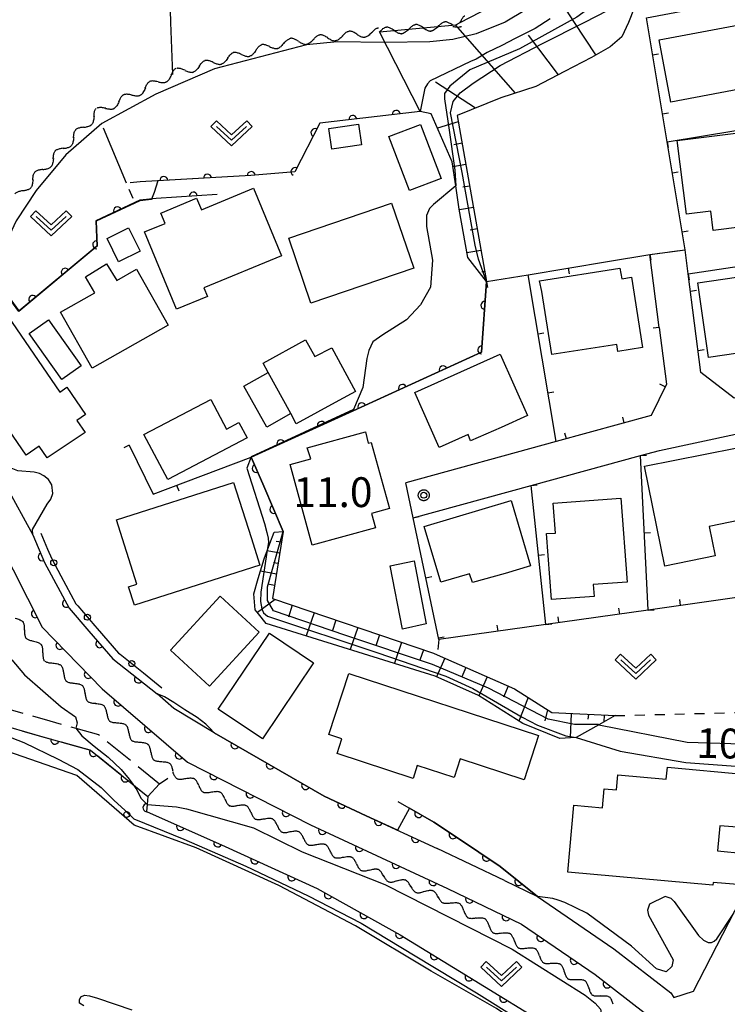
# Model space of a CAD drawing. Extents: x -28000 to -25999, y 88500 to 90000.
# Drawn here: x -26692 to -26603, y 88749 to 88873 of the extents above; entities that cross this region are included whole.
import ezdxf

# ---------------------------------------------------------------- set-up
doc = ezdxf.new("R2010")
doc.units = 0
for name, pattern in [('E', [5, 3.75, -1.25]), ('I', [2.5, 1.25, -1.25]), ('J', [10, 7.5, -2.5])]:
    doc.linetypes.add(name, pattern=pattern)
for name, color, linetype in [('2101000', 3, 'Continuous'), ('2101001', 8, 'Continuous'), ('2106000', 3, 'E'), ('2106001', 9, 'Continuous'), ('3001000', 3, 'Continuous'), ('3001320', 3, 'Continuous'), ('5101000', 3, 'Continuous'), ('5102000', 3, 'Continuous'), ('6101110', 2, 'Continuous'), ('6101120', 120, 'Continuous'), ('6101990', 2, 'Continuous'), ('6110000', 4, 'Continuous'), ('6110110', 4, 'Continuous'), ('6110120', 2, 'Continuous'), ('6110990', 2, 'Continuous'), ('6130000', 4, 'Continuous'), ('6130001', 7, 'Continuous'), ('6130990', 4, 'Continuous'), ('6140000', 4, 'Continuous'), ('6301000', 2, 'I'), ('6302000', 2, 'J'), ('6313000', 2, 'Continuous'), ('7101000', 4, 'Continuous'), ('7101001', 8, 'Continuous'), ('7102000', 2, 'Continuous'), ('7102001', 8, 'Continuous'), ('7312000', 4, 'Continuous'), ('CLIP_BOX', 4, 'Continuous')]:
    doc.layers.add(name, color=color, linetype=linetype)
doc.styles.add('ROMANS', font='romans')

# ---------------------------------------------------------------- blocks, each defined once
blk = doc.blocks.new('611099')
at = {"layer": '6110990'}
blk.add_circle((0, 0), 0.15, dxfattribs=at)
blk = doc.blocks.new('631300')
at = {"layer": '6313000'}
blk.add_lwpolyline([(0.75, 0.35), (0, -0.35), (-0.75, 0.35)], dxfattribs=at)
at = {"layer": 'CLIP_BOX'}
blk.add_lwpolyline([(1.033, 0.34), (0.76, 0.633), (0, -0.076), (-0.76, 0.633), (-1.033, 0.34), (0, -0.624)], close=True, dxfattribs=at)
blk = doc.blocks.new('731200')
at = {"layer": '7312000'}
blk.add_circle((0, 0), 0.15, dxfattribs=at)
at = {"layer": 'CLIP_BOX'}
blk.add_lwpolyline([(-0.209, -0.178), (-0.219, -0.166), (-0.237, -0.14), (-0.251, -0.113), (-0.258, -0.094), (-0.265, -0.075), (-0.269, -0.057), (-0.273, -0.031), (-0.275, -0.008), (-0.274, 0.024), (-0.27, 0.054), (-0.266, 0.071), (-0.261, 0.088), (-0.255, 0.104), (-0.246, 0.124), (-0.239, 0.136), (-0.228, 0.154), (-0.219, 0.166), (-0.202, 0.187), (-0.189, 0.199), (-0.169, 0.217), (-0.151, 0.23), (-0.135, 0.239), (-0.113, 0.251), (-0.101, 0.256), (-0.082, 0.262), (-0.056, 0.269), (-0.04, 0.272), (-0.016, 0.275), (0.004, 0.275), (0.022, 0.274), (0.042, 0.272), (0.065, 0.267), (0.079, 0.264), (0.108, 0.253), (0.121, 0.247), (0.143, 0.235), (0.16, 0.224), (0.18, 0.208), (0.194, 0.194), (0.206, 0.182), (0.222, 0.162), (0.233, 0.146), (0.249, 0.116), (0.257, 0.097), (0.264, 0.075), (0.269, 0.057), (0.273, 0.032), (0.275, 0.014), (0.275, -0.008), (0.274, -0.023), (0.271, -0.048), (0.267, -0.067), (0.261, -0.088), (0.249, -0.117), (0.23, -0.151), (0.219, -0.166), (0.204, -0.184), (0.189, -0.199), (0.172, -0.215), (0.154, -0.228), (0.136, -0.239), (0.124, -0.246), (0.107, -0.253), (0.09, -0.26), (0.071, -0.266), (0.044, -0.271), (0.028, -0.274), (0.009, -0.275), (-0.009, -0.275), (-0.024, -0.274), (-0.041, -0.272), (-0.063, -0.268), (-0.086, -0.261), (-0.101, -0.256), (-0.115, -0.25), (-0.133, -0.241), (-0.148, -0.231), (-0.17, -0.216), (-0.182, -0.206), (-0.197, -0.192)], close=True, dxfattribs=at)
blk = doc.blocks.new('Y1')
blk.add_lwpolyline([(-0.46, 0), (-0.34, 0.09), (-0.25, 0.16), (-0.16, 0.23), (-0.07, 0.3), (0.01, 0.35), (0.1, 0.4), (0.19, 0.44), (0.27, 0.47), (0.35, 0.49), (0.41, 0.5), (0.46, 0.5)])
blk = doc.blocks.new('Y2')
blk.add_lwpolyline([(0.47, 0), (0.35, 0.09), (0.25, 0.17), (0.16, 0.24), (0.07, 0.3), (-0.01, 0.35), (-0.1, 0.4), (-0.2, 0.44), (-0.28, 0.47), (-0.36, 0.49), (-0.42, 0.5), (-0.47, 0.5)])
blk = doc.blocks.new('Y3')
blk.add_lwpolyline([(-0.47, 0), (-0.37, -0.08), (-0.28, -0.15), (-0.19, -0.22), (-0.09, -0.28), (-0.02, -0.33), (0.07, -0.38), (0.16, -0.42), (0.24, -0.45), (0.33, -0.48), (0.4, -0.49), (0.47, -0.5)])
blk = doc.blocks.new('Y4')
blk.add_lwpolyline([(0.52, 0), (0.37, -0.11), (0.24, -0.2), (0.12, -0.28), (0, -0.35), (-0.06, -0.39), (-0.17, -0.43), (-0.27, -0.47), (-0.34, -0.48), (-0.43, -0.5), (-0.47, -0.5), (-0.52, -0.5)])
blk = doc.blocks.new('M07')
blk.add_arc((0, 0), 0.5, 180, 0)
blk = doc.blocks.new('M08')
blk.add_lwpolyline([(0, 0), (0, -0.75)])

msp = doc.modelspace()

# ---------------------------------------------------------------- linework, layer by layer
at = {"layer": '2101000', "flags": 128}
for points in [[(-26606.59, 88828.96), (-26608.18, 88841.35), (-26608.57, 88844.37)], [(-26611.84, 88834.6), (-26613.03, 88843.8)], [(-26611.84, 88834.6), (-26610.94, 88827.48), (-26612.85, 88823.53), (-26624.79, 88820.26)], [(-26707.85, 88833.03), (-26707.4, 88832.38), (-26694.9, 88807.79), (-26689.35, 88796.91), (-26681.81, 88789.18), (-26671.12, 88779.96), (-26655.67, 88772.06), (-26638.42, 88764.07), (-26629.16, 88759.58), (-26619.9, 88753.23), (-26613.33, 88748.16), (-26611.03, 88744.84), (-26607.33, 88737.88)], [(-26642.73, 88810.68), (-26627.93, 88814.73), (-26614.17, 88818.5), (-26611.78, 88819.15), (-26602.26, 88821.19), (-26600.57, 88821.41), (-26587.03, 88823.17), (-26584.18, 88823.54), (-26578.29, 88828.12), (-26569.77, 88829), (-26553.64, 88830.66), (-26553.79, 88825.87), (-26553.9, 88822.47), (-26554.54, 88819.27), (-26555.72, 88817.97)], [(-26602.41, 88825.71), (-26606.59, 88828.96)], [(-26624.79, 88820.26), (-26643.66, 88815.09)], [(-26693.94, 88814.74), (-26690.55, 88808.52)], [(-26690.55, 88808.52), (-26689.08, 88805.07), (-26685.98, 88799.3), (-26683.49, 88796.41), (-26680.47, 88792.95), (-26674.93, 88788.53)], [(-26672.81, 88786.7), (-26674.93, 88788.53)], [(-26667.74, 88783.63), (-26672.81, 88786.7)], [(-26667.74, 88783.63), (-26653.92, 88775.66), (-26648.64, 88773.21), (-26639.72, 88769.08)], [(-26631.27, 88765.05), (-26627.15, 88763.05), (-26617.54, 88756.46), (-26610.39, 88750.94), (-26609.99, 88750.37), (-26607.52, 88751.14), (-26606.1, 88753.91), (-26596.26, 88773.08), (-26593.07, 88779.3)], [(-26631.27, 88765.05), (-26639.72, 88769.08)]]:
    msp.add_lwpolyline(points, dxfattribs=at)
at = {"layer": '2101001', "flags": 128}
for points in [[(-26613.03, 88843.8), (-26608.57, 88844.37)], [(-26642.73, 88810.68), (-26643.66, 88815.09)]]:
    msp.add_lwpolyline(points, dxfattribs=at)
at = {"layer": '2106000', "flags": 128}
for points in [[(-26735.43, 88807.18), (-26727.47, 88801.95), (-26720.03, 88797.32), (-26711.82, 88793.3), (-26702.61, 88789.45), (-26695.3, 88787.1), (-26688.42, 88785.14), (-26685.15, 88784.22), (-26682.27, 88783.41), (-26674.61, 88777.23)], [(-26736.62, 88805.38), (-26728.63, 88800.13), (-26721.08, 88795.44), (-26712.71, 88791.34), (-26703.36, 88787.43), (-26695.93, 88785.04), (-26689, 88783.06), (-26683.28, 88781.45), (-26676.07, 88775.64)]]:
    msp.add_lwpolyline(points, dxfattribs=at)
at = {"layer": '2106001', "flags": 128}
msp.add_lwpolyline([(-26676.07, 88775.64), (-26674.61, 88777.23)], dxfattribs=at)
at = {"layer": '3001000', "flags": 128}
for points in [[(-26598.44, 88873.29), (-26597.46, 88868.09), (-26598.49, 88867.9), (-26597.99, 88865.28), (-26610.37, 88862.95), (-26611.84, 88870.76), (-26598.44, 88873.29)], [(-26649.64, 88860.17), (-26649.24, 88857.59), (-26652.95, 88857.02), (-26653.35, 88859.61), (-26649.64, 88860.17)], [(-26641.84, 88860.13), (-26639.25, 88853.35), (-26643.2, 88851.84), (-26645.79, 88858.62), (-26641.84, 88860.13)], [(-26597.58, 88848.73), (-26597.45, 88847.75), (-26605.06, 88846.79), (-26605.37, 88849.24), (-26608.39, 88848.86), (-26609.56, 88858.1), (-26599.54, 88859.36), (-26599.44, 88858.6), (-26598.11, 88858.77), (-26598, 88857.9), (-26593.93, 88858.41), (-26593.57, 88855.56), (-26594.44, 88855.45), (-26594.08, 88852.57), (-26594.83, 88852.48), (-26594.41, 88849.13), (-26597.58, 88848.73)], [(-26662.81, 88852.12), (-26659.3, 88843.62), (-26669.05, 88839.59), (-26668.6, 88838.5), (-26672.48, 88836.89), (-26676.5, 88846.62), (-26673.93, 88847.68), (-26674.47, 88848.99), (-26669.96, 88850.85), (-26669.36, 88849.41), (-26662.81, 88852.12)], [(-26658.39, 88845.82), (-26645.47, 88850.24), (-26642.67, 88842.07), (-26655.59, 88837.65), (-26658.39, 88845.82)], [(-26679.77, 88842.87), (-26681.21, 88845.79), (-26678.51, 88847.12), (-26677.07, 88844.2), (-26679.77, 88842.87)], [(-26677.5, 88841.93), (-26673.53, 88834.91), (-26683.08, 88829.5), (-26687.06, 88836.52), (-26682.74, 88838.97), (-26683.94, 88840.96), (-26681.29, 88842.6), (-26679.98, 88840.53), (-26677.5, 88841.93)], [(-26626.59, 88839.14), (-26626.88, 88840.45), (-26616.77, 88842.05), (-26616.54, 88840.73), (-26615.33, 88840.92), (-26613.94, 88832.09), (-26617.03, 88831.6), (-26617.16, 88832.48), (-26625.33, 88831.19), (-26626.59, 88839.14)], [(-26606.99, 88840.22), (-26591.82, 88842.42), (-26590.72, 88834.81), (-26593.01, 88834.48), (-26592.75, 88832.7), (-26605.64, 88830.84), (-26606.99, 88840.22)], [(-26691.37, 88818.55), (-26693.57, 88821.74), (-26694.8, 88820.94), (-26699.05, 88827.12), (-26699.65, 88829.3), (-26697.48, 88830.8), (-26700.9, 88835.79), (-26695.91, 88839.22), (-26687.15, 88826.48), (-26686.27, 88827.08), (-26683.92, 88823.67), (-26685.01, 88822.92), (-26683.95, 88821.42), (-26688.74, 88818.22), (-26689.75, 88819.66), (-26691.37, 88818.55)], [(-26688.56, 88835.58), (-26684.45, 88829.79), (-26686.9, 88828.05), (-26691.01, 88833.84), (-26688.56, 88835.58)], [(-26655.1, 88830.94), (-26652.96, 88832.06), (-26649.99, 88826.55), (-26652.09, 88825.44), (-26657.44, 88822.5), (-26658.13, 88823.77), (-26661.14, 88822.08), (-26664.02, 88827.22), (-26660.96, 88828.93), (-26661.61, 88830.12), (-26656.26, 88833.05), (-26655.1, 88830.94)], [(-26639.48, 88819.53), (-26642.54, 88826.41), (-26631.83, 88831.23), (-26628.4, 88823.53), (-26631.71, 88822.04), (-26635.53, 88820.35), (-26635.86, 88821.16), (-26639.48, 88819.53)], [(-26666.22, 88821.82), (-26664.65, 88822.64), (-26663.59, 88820.74), (-26673.56, 88815.5), (-26676.59, 88821.14), (-26668.19, 88825.55), (-26666.22, 88821.82)], [(-26655.61, 88818.08), (-26656.06, 88819.47), (-26648.73, 88821.5), (-26648.41, 88820.05), (-26648.02, 88820.15), (-26645.74, 88811.84), (-26647.99, 88811.22), (-26647.5, 88809.4), (-26655.43, 88807.23), (-26658.2, 88817.37), (-26655.61, 88818.08)], [(-26611.15, 88804.59), (-26613.68, 88817.15), (-26602.26, 88819.45), (-26600.49, 88810.62), (-26605.55, 88809.6), (-26604.8, 88805.87), (-26611.15, 88804.59)], [(-26662, 88804.72), (-26677.78, 88799.67), (-26678.53, 88802), (-26677.45, 88802.34), (-26680.04, 88810.42), (-26665.33, 88815.13), (-26663.11, 88808.2), (-26662, 88804.72)], [(-26625.36, 88800.39), (-26625.98, 88808.68), (-26624.87, 88808.74), (-26625.15, 88812.52), (-26616.66, 88813.15), (-26615.87, 88802.6), (-26620.13, 88802.28), (-26620.02, 88800.77), (-26625.36, 88800.39)], [(-26639.28, 88802.56), (-26641.35, 88809.58), (-26630.43, 88812.85), (-26628, 88804.65), (-26631.21, 88803.69), (-26635.31, 88802.55), (-26635.68, 88803.64), (-26639.28, 88802.56)], [(-26644.1, 88796.69), (-26645.64, 88804.64), (-26642.64, 88805.28), (-26641.1, 88797.33), (-26644.1, 88796.69)], [(-26673.26, 88794.02), (-26667.01, 88800.82), (-26662.1, 88796.31), (-26668.35, 88789.51), (-26673.26, 88794.02)], [(-26655.26, 88792.42), (-26661.7, 88782.87), (-26667.24, 88786.61), (-26660.8, 88796.15), (-26655.26, 88792.42)], [(-26650.83, 88791.1), (-26626.99, 88783.31), (-26628.81, 88777.72), (-26636.85, 88780.35), (-26637.61, 88778.02), (-26642.23, 88779.53), (-26642.76, 88777.9), (-26652.31, 88781.02), (-26651.7, 88782.88), (-26653.34, 88783.41), (-26650.83, 88791.1)], [(-26605.05, 88764.82), (-26605.08, 88764.46), (-26623.33, 88766.13), (-26622.56, 88774.54), (-26618.98, 88774.21), (-26618.76, 88776.59), (-26617.2, 88776.45), (-26617.03, 88778.36), (-26610.95, 88777.8), (-26610.81, 88779.31), (-26600.86, 88778.4), (-26601.48, 88771.71), (-26604.22, 88771.96), (-26604.51, 88768.78), (-26601.1, 88768.47), (-26601.47, 88764.5), (-26605.05, 88764.82)]]:
    msp.add_lwpolyline(points, close=True, dxfattribs=at)
at = {"layer": '3001320', "flags": 128}
msp.add_lwpolyline([(-26658.13, 88823.77), (-26660.96, 88828.93)], dxfattribs=at)
at = {"layer": '5101000', "flags": 128}
for points in [[(-26670.03, 88769.19), (-26677.8, 88772.04), (-26685, 88778.27), (-26696.75, 88782.34), (-26706.63, 88786.12), (-26715.59, 88789.98), (-26724.12, 88794.04), (-26732.29, 88798.78), (-26738.95, 88803.4), (-26736.62, 88805.38)], [(-26609.34, 88732.38), (-26622.42, 88742.33), (-26632.27, 88748.96), (-26640.47, 88753.65), (-26650.01, 88759.37), (-26659.64, 88764.43), (-26670.03, 88769.19)], [(-26684.11, 88749.29), (-26684.69, 88749.66), (-26684.68, 88750.08), (-26684.52, 88750.42), (-26684.06, 88750.63), (-26683.43, 88750.56), (-26682.43, 88750.28), (-26678.1, 88748.82)]]:
    msp.add_lwpolyline(points, dxfattribs=at)
at = {"layer": '6101110', "flags": 128}
for points in [[(-26601.39, 88909.7), (-26606.1, 88906.05), (-26607.02, 88905.34), (-26607.31, 88904.16), (-26610.95, 88889.17), (-26613.58, 88878.41), (-26615.69, 88872.94), (-26616.55, 88871.16), (-26617.99, 88869.9), (-26620.34, 88868.57), (-26623.72, 88866.79), (-26627.33, 88864.89), (-26631.72, 88863.48), (-26637.22, 88861.25), (-26636.8, 88858.88), (-26633.53, 88840.37)], [(-26659.07, 88808.97), (-26660.43, 88800.52), (-26640.21, 88793.65), (-26639.74, 88793.44), (-26630.01, 88789.15), (-26625.34, 88786.18), (-26617.39, 88785.8)]]:
    msp.add_lwpolyline(points, dxfattribs=at)
at = {"layer": '6101120', "flags": 128}
for points in [[(-26633.53, 88840.37), (-26635.89, 88843.39), (-26636.96, 88849.5), (-26637.4, 88852.41), (-26637.87, 88855.45), (-26640.49, 88861.49), (-26641.88, 88861.76), (-26646.98, 88871.79), (-26637.37, 88872.66), (-26636.84, 88872.94), (-26628.09, 88877.52), (-26621.23, 88884.73), (-26617.7, 88889.8), (-26615.47, 88900.14), (-26611.49, 88915.34), (-26595.98, 88915.05)], [(-26617.39, 88785.8), (-26619.42, 88784.66), (-26622.29, 88783.05), (-26622.33, 88783.03), (-26624.34, 88782.92), (-26628.96, 88784.8), (-26634.56, 88788.32), (-26640, 88790.78), (-26661.23, 88797.4), (-26662.2, 88798.61), (-26662.6, 88799.12), (-26662.75, 88801.13), (-26662.21, 88803.06), (-26661.49, 88805.53), (-26660.75, 88807.45), (-26660.23, 88808.88), (-26659.07, 88808.97)]]:
    msp.add_lwpolyline(points, dxfattribs=at)
at = {"layer": '6101990', "flags": 128}
for points in [[(-26622.47, 88872.94), (-26626.48, 88879.21)], [(-26629.89, 88864.07), (-26637.42, 88872.66)], [(-26619.79, 88868.88), (-26622.47, 88872.94)], [(-26624.5, 88866.38), (-26628.26, 88871.37)], [(-26634.92, 88862.18), (-26639.93, 88865.45)], [(-26637.08, 88860.46), (-26639.71, 88859.68)], [(-26636.6, 88857.77), (-26637.66, 88857.58)], [(-26636.13, 88855.08), (-26637.77, 88854.79)], [(-26635.65, 88852.38), (-26636.5, 88852.23)], [(-26635.18, 88849.69), (-26636.93, 88849.38)], [(-26634.7, 88846.99), (-26635.58, 88846.84)], [(-26634.23, 88844.3), (-26636, 88843.99)], [(-26633.75, 88841.6), (-26634.14, 88841.62)], [(-26659.29, 88807.59), (-26659.96, 88807.7)], [(-26659.52, 88806.21), (-26661.11, 88806.52)], [(-26659.72, 88804.91), (-26660.31, 88805.02)], [(-26659.93, 88803.59), (-26661.94, 88803.98)], [(-26660.16, 88802.18), (-26661.01, 88802.33)], [(-26660.11, 88800.41), (-26662.31, 88798.76)], [(-26657.95, 88799.68), (-26658.41, 88798.17)], [(-26655.2, 88798.74), (-26656.19, 88795.83)], [(-26652.46, 88797.81), (-26652.94, 88796.39)], [(-26649.71, 88796.88), (-26650.65, 88794.1)], [(-26646.97, 88795.94), (-26647.43, 88794.59)], [(-26644.22, 88795.01), (-26645.11, 88792.38)], [(-26641.47, 88794.07), (-26641.91, 88792.79)], [(-26638.78, 88793.01), (-26639.8, 88790.69)], [(-26636.12, 88791.84), (-26636.64, 88790.67)], [(-26633.47, 88790.68), (-26634.52, 88788.29)], [(-26630.81, 88789.51), (-26631.42, 88788.12)], [(-26628.3, 88788.07), (-26629.48, 88785.12)], [(-26625.86, 88786.51), (-26626.21, 88785.16)], [(-26622.88, 88786.06), (-26623.02, 88782.99)], [(-26620.74, 88785.96), (-26620.79, 88785.37)], [(-26618.76, 88785.86), (-26618.81, 88785.01)]]:
    msp.add_lwpolyline(points, dxfattribs=at)
at = {"layer": '6110000', "flags": 128}
for points in [[(-26641.88, 88861.76), (-26654.48, 88860.3), (-26657.62, 88854.19), (-26663.16, 88853.7), (-26677.07, 88852.91)], [(-26667.38, 88851.33), (-26675.05, 88850.81), (-26677.09, 88850.6), (-26682.61, 88848.01)], [(-26682.61, 88848.01), (-26682.51, 88844.85), (-26692.27, 88836.7), (-26695.75, 88841.42), (-26701.19, 88837.84), (-26704.8, 88835.46)], [(-26633.53, 88840.37), (-26634.16, 88831.48), (-26650.3, 88824.12), (-26663.09, 88818.28), (-26661.52, 88814.65), (-26659.07, 88808.97)], [(-26707.85, 88833.03), (-26707.4, 88832.38), (-26694.9, 88807.79), (-26689.35, 88796.91), (-26681.81, 88789.18), (-26671.12, 88779.96), (-26655.67, 88772.06), (-26638.42, 88764.07), (-26629.16, 88759.58), (-26619.9, 88753.23), (-26613.33, 88748.16), (-26611.03, 88744.84), (-26607.33, 88737.88)], [(-26690.55, 88808.52), (-26689.08, 88805.07), (-26685.98, 88799.3), (-26683.49, 88796.41), (-26680.47, 88792.95), (-26674.93, 88788.53)], [(-26667.74, 88783.63), (-26653.92, 88775.66), (-26648.64, 88773.21), (-26639.72, 88769.08)], [(-26644.66, 88774.98), (-26640.14, 88772.4), (-26637.17, 88770.44), (-26631.82, 88766.84), (-26627.15, 88763.05)]]:
    msp.add_lwpolyline(points, dxfattribs=at)
at = {"layer": '6110110', "flags": 128}
msp.add_lwpolyline([(-26736.62, 88805.38), (-26728.63, 88800.13), (-26721.08, 88795.44), (-26712.71, 88791.34), (-26703.36, 88787.43), (-26695.93, 88785.04), (-26689, 88783.06), (-26683.28, 88781.45), (-26676.07, 88775.64), (-26676.17, 88774.64), (-26676.25, 88773.75), (-26666.37, 88769.36), (-26654.8, 88764.05), (-26644.4, 88758.25), (-26635.64, 88752.87), (-26625.13, 88746.41), (-26618.11, 88741.22), (-26608.3, 88733.4)], dxfattribs=at)
at = {"layer": '6110120', "flags": 128}
msp.add_lwpolyline([(-26608.3, 88733.4), (-26609.34, 88732.38), (-26622.42, 88742.33), (-26632.27, 88748.96), (-26640.47, 88753.65), (-26650.01, 88759.37), (-26659.64, 88764.43), (-26670.03, 88769.19), (-26677.8, 88772.04), (-26685, 88778.27), (-26696.75, 88782.34), (-26706.63, 88786.12), (-26715.59, 88789.98), (-26724.12, 88794.04), (-26732.29, 88798.78), (-26738.95, 88803.4), (-26736.62, 88805.38)], dxfattribs=at)
at = {"layer": '6130000', "flags": 128}
for points in [[(-26689.55, 88808.72), (-26688.69, 88806.72)], [(-26687.03, 88803.37), (-26685.15, 88799.87), (-26684.9, 88799.59)], [(-26682.45, 88796.75), (-26679.77, 88793.67), (-26679.57, 88793.51)], [(-26676.64, 88791.17), (-26674.31, 88789.31)]]:
    msp.add_lwpolyline(points, dxfattribs=at)
at = {"layer": '6130001', "flags": 128}
for points in [[(-26688.69, 88806.72), (-26688.17, 88805.5), (-26687.03, 88803.37)], [(-26684.9, 88799.59), (-26682.73, 88797.07), (-26682.45, 88796.75)], [(-26679.57, 88793.51), (-26676.64, 88791.17)]]:
    msp.add_lwpolyline(points, dxfattribs=at)
at = {"layer": '6130990'}
for centre in [(-26687.91, 88805.02), (-26683.68, 88798.17), (-26678.1, 88792.34)]:
    msp.add_circle(centre, 0.375, dxfattribs=at)
at = {"layer": '6140000', "flags": 128}
for points in [[(-26588.05, 88827.58), (-26602.41, 88825.71), (-26606.59, 88828.96), (-26608.18, 88841.35), (-26608.57, 88844.37), (-26610.83, 88857.96), (-26613.43, 88873.53), (-26595.87, 88876.89)], [(-26610.83, 88857.96), (-26593.32, 88860.85)], [(-26633.53, 88840.37), (-26628.3, 88841.24), (-26618.34, 88842.91), (-26613.03, 88843.8)], [(-26608.18, 88841.35), (-26590.65, 88843.99)], [(-26611.84, 88834.6), (-26610.94, 88827.48), (-26612.85, 88823.53), (-26624.79, 88820.26), (-26628.3, 88841.24)], [(-26678.44, 88819.82), (-26675.43, 88813.66), (-26663.09, 88818.28)], [(-26613.21, 88799.07), (-26614.17, 88818.5)], [(-26626.09, 88797.26), (-26627.93, 88814.73)], [(-26601.51, 88800.72), (-26613.21, 88799.07), (-26626.09, 88797.26), (-26639.53, 88795.37), (-26642.73, 88810.68)]]:
    msp.add_lwpolyline(points, dxfattribs=at)
at = {"layer": '6301000', "flags": 128}
for points in [[(-26677.07, 88852.91), (-26678.76, 88852.76), (-26677.76, 88850.29)], [(-26613.03, 88843.8), (-26608.57, 88844.37)], [(-26639.53, 88795.37), (-26639.74, 88793.44)], [(-26617.39, 88785.8), (-26597.39, 88786.3), (-26597.85, 88789.23)], [(-26674.61, 88777.23), (-26672.69, 88778.56)]]:
    msp.add_lwpolyline(points, dxfattribs=at)
at = {"layer": '6302000', "flags": 128}
for points in [[(-26674.49, 88917.72), (-26673.25, 88872.94)], [(-26673.25, 88872.94), (-26673.01, 88866.41)], [(-26678.76, 88852.76), (-26682.43, 88861.58)]]:
    msp.add_lwpolyline(points, dxfattribs=at)
at = {"layer": '7101000', "flags": 128}
msp.add_lwpolyline([(-26619.45, 88784.67), (-26619.42, 88784.66), (-26608.32, 88782.44), (-26600.08, 88782.19), (-26598.7, 88782.44), (-26597.08, 88783.32), (-26594.83, 88786.19), (-26594.08, 88786.94), (-26592.35, 88787.67), (-26586.25, 88788.7), (-26582.51, 88789), (-26581.29, 88788.68)], dxfattribs=at)
at = {"layer": '7101001', "flags": 128}
msp.add_lwpolyline([(-26619.45, 88784.67), (-26622.47, 88784.68), (-26625.77, 88785.36), (-26633.29, 88789.24), (-26640.31, 88792.21), (-26651.2, 88795.86), (-26660.3, 88798.99), (-26661.06, 88800.27), (-26661.06, 88802), (-26659.07, 88808.97), (-26661.52, 88814.65), (-26663.09, 88818.28), (-26650.3, 88824.12), (-26634.16, 88831.48), (-26633.53, 88840.37), (-26634.53, 88843.21), (-26634.98, 88844.94), (-26636.58, 88854.11), (-26638.05, 88861.6), (-26637.73, 88863.01), (-26636.84, 88864.1), (-26635.23, 88865.31), (-26631.84, 88867.55), (-26626.52, 88870.3), (-26621.27, 88872.94), (-26618.23, 88874.49)], dxfattribs=at)
at = {"layer": '7102000', "flags": 128}
for points in [[(-26646.3, 88870.46), (-26646.41, 88870.46), (-26652.3, 88870.52), (-26656.17, 88870.13), (-26667.7, 88867.12), (-26675.09, 88863.94), (-26681.87, 88860.26), (-26686.4, 88856.3), (-26690.13, 88851.82), (-26692.65, 88848), (-26695.75, 88841.42)], [(-26674.83, 88853.04), (-26675.29, 88851.56), (-26675.62, 88850.75)], [(-26637.4, 88852.41), (-26640.19, 88850.07), (-26640.69, 88849.57), (-26641.07, 88848.69), (-26641.07, 88848.07), (-26641.07, 88847.32), (-26640.32, 88843.07), (-26640.57, 88839.69), (-26641.82, 88837.44), (-26643.57, 88835.57), (-26646.57, 88833.69), (-26647.82, 88832.82), (-26648.32, 88831.69), (-26648.57, 88830.69), (-26649.07, 88827.07), (-26650.24, 88824.28)], [(-26690.55, 88808.52), (-26690.56, 88809.22), (-26688.73, 88812.4), (-26688.27, 88813.02), (-26688.04, 88813.74), (-26688.17, 88814.8), (-26688.58, 88815.51), (-26689.15, 88815.95), (-26689.69, 88816.25), (-26690.38, 88816.43), (-26692.42, 88816.57), (-26693.46, 88817.01), (-26697.31, 88823.46), (-26702.8, 88833.11), (-26702.85, 88833.97), (-26702.3, 88835.33), (-26701.16, 88837.8)], [(-26663.11, 88818.34), (-26663.64, 88816.92), (-26661.45, 88809.96), (-26661.12, 88808.84), (-26660.95, 88808.13), (-26660.93, 88807.58), (-26661.08, 88806.59)], [(-26693.19, 88792.82), (-26691.57, 88790.94), (-26686.97, 88786.9), (-26685.17, 88785.63), (-26684.96, 88784.91), (-26685.15, 88784.22)], [(-26667.74, 88783.63), (-26668.28, 88784.23), (-26668.79, 88784.72), (-26669.91, 88785.56), (-26671.45, 88786.54), (-26672.81, 88787.44), (-26674, 88788.16), (-26674.93, 88788.53)], [(-26685.15, 88784.22), (-26684.38, 88783.27), (-26682.82, 88781.97), (-26681.06, 88780.56), (-26679.43, 88779.02), (-26678.42, 88777.79), (-26677.98, 88777.18)], [(-26622.29, 88783.05), (-26616.74, 88781.33), (-26608.51, 88779.91), (-26598.83, 88779.19), (-26597.7, 88778.94), (-26596.95, 88778.44), (-26596.33, 88777.82), (-26596.18, 88776.53), (-26596.2, 88775.32), (-26596.33, 88773.82), (-26596.26, 88773.08)], [(-26676.17, 88774.64), (-26672.49, 88774.32), (-26671.24, 88774.09), (-26662.82, 88771.69), (-26656.69, 88768.69), (-26646.32, 88764.57), (-26630.32, 88756.44), (-26621.15, 88750.63), (-26619.87, 88749.63), (-26619.2, 88748.89), (-26619.08, 88748.18), (-26619.44, 88747.19), (-26619.82, 88746.19), (-26619.69, 88745.32), (-26618.94, 88744.57), (-26611.94, 88738.69), (-26607.77, 88733.93)], [(-26643.23, 88774.17), (-26644.7, 88771.39)], [(-26620.94, 88760.94), (-26623.7, 88762.31), (-26624.52, 88762.61), (-26625.2, 88762.81), (-26627.15, 88763.05)], [(-26609.94, 88762.44), (-26610.32, 88762.82), (-26611.07, 88763.07), (-26613.07, 88762.07), (-26613.32, 88761.32), (-26613.19, 88760.69), (-26610.07, 88755.07), (-26610.27, 88754.24), (-26610.98, 88753.59), (-26612.19, 88753.94), (-26615.32, 88756.82), (-26620.94, 88760.94)], [(-26609.94, 88762.44), (-26606.91, 88758.13), (-26606.26, 88757.57), (-26605.69, 88757.25), (-26605.27, 88757.25), (-26604.95, 88757.42), (-26604.61, 88757.71), (-26602.48, 88760.96)]]:
    msp.add_lwpolyline(points, dxfattribs=at)
at = {"layer": '7102001', "flags": 128}
for points in [[(-26596.09, 88914.86), (-26610.21, 88914.47), (-26610.63, 88914.38), (-26610.89, 88913.91), (-26616.2, 88892.23), (-26616.88, 88890.01), (-26623.24, 88880.78), (-26625.93, 88876.98), (-26628.6, 88874.54), (-26631.21, 88873.01), (-26634.84, 88871.54), (-26637.77, 88870.8), (-26640.67, 88870.54), (-26646.3, 88870.46)], [(-26602.87, 88910.54), (-26604.99, 88908.95), (-26606.28, 88907.9), (-26607.14, 88906.61), (-26609.55, 88900.35), (-26614.67, 88883.62), (-26615.3, 88881.31), (-26616.32, 88879.11), (-26617.61, 88877.25), (-26619.92, 88875.27), (-26622.18, 88873.63), (-26629.4, 88869.65), (-26635.64, 88866.99), (-26638.16, 88864.94), (-26638.81, 88864.01), (-26638.81, 88863.35), (-26638.27, 88859.71), (-26637.52, 88854.38), (-26637.4, 88852.41)], [(-26625.52, 88873.42), (-26627.42, 88872.2), (-26629.95, 88870.95), (-26631.6, 88870.08), (-26633.45, 88869.17), (-26634.82, 88868.35), (-26635.54, 88868.05), (-26640.61, 88865.61), (-26640.93, 88865.24), (-26641.28, 88864.69), (-26641.88, 88861.76), (-26654.48, 88860.3), (-26657.62, 88854.19), (-26663.16, 88853.7), (-26674.83, 88853.04)], [(-26675.62, 88850.75), (-26675.64, 88850.7), (-26677.08, 88850.55), (-26682.56, 88847.98), (-26682.46, 88844.83), (-26692.28, 88836.63), (-26695.76, 88841.35), (-26701.16, 88837.8)], [(-26650.24, 88824.28), (-26663.11, 88818.34)], [(-26690.55, 88808.52), (-26689.08, 88805.07), (-26685.98, 88799.3), (-26683.49, 88796.41), (-26680.47, 88792.95), (-26674.93, 88788.53)], [(-26661.08, 88806.59), (-26661.87, 88801.34), (-26661.93, 88800.15), (-26661.78, 88799.21), (-26661.57, 88798.74), (-26661.05, 88798.3), (-26647.21, 88793.69), (-26638.64, 88790.74), (-26635.24, 88789.22), (-26629.07, 88785.61), (-26627.11, 88784.58), (-26623.56, 88783.24), (-26622.29, 88783.05)], [(-26696.46, 88784.28), (-26691.67, 88782.4), (-26687.34, 88780.33), (-26684.87, 88779.04), (-26681.96, 88776.74), (-26680.37, 88775.17), (-26678.95, 88773.86), (-26677.84, 88772.8), (-26671.55, 88770.25), (-26663.79, 88766.85), (-26655.96, 88763.15), (-26649.29, 88759.72), (-26642.52, 88755.61), (-26634.79, 88750.93), (-26624.83, 88744.68), (-26621.82, 88742.41), (-26621.68, 88742.21), (-26621.62, 88742.06), (-26621.59, 88741.9), (-26621.6, 88741.71)], [(-26644.7, 88771.39), (-26648.64, 88773.21), (-26653.92, 88775.66), (-26667.74, 88783.63)], [(-26677.98, 88777.18), (-26677.45, 88776.45), (-26676.95, 88775.41), (-26676.17, 88774.64)], [(-26627.15, 88763.05), (-26631.82, 88766.84), (-26637.17, 88770.44), (-26640.14, 88772.4), (-26643.23, 88774.17)]]:
    msp.add_lwpolyline(points, dxfattribs=at)

# ---------------------------------------------------------------- block references
at = {"layer": '5102000'}
for name, p, rotation in [('Y1', (-26636.43, 88873.15), 27.62884511795936), ('Y1', (-26642.85, 88872.16), 5.1729255199818), ('Y2', (-26641.93, 88872.25), 5.1729255199818), ('Y1', (-26639.17, 88872.5), 5.1729255199818), ('Y2', (-26638.25, 88872.58), 5.1729255199818), ('Y3', (-26637.34, 88872.68), 27.84757825974175), ('Y1', (-26654.86, 88870.86), 6.86517332521875), ('Y2', (-26653.95, 88870.97), 6.86517332521875), ('Y4', (-26652.11, 88871.2), 6.86517332521875), ('Y1', (-26651.2, 88871.31), 6.86517332521875), ('Y2', (-26650.28, 88871.42), 6.86517332521875), ('Y3', (-26649.37, 88871.53), 6.86517332521875), ('Y4', (-26648.45, 88871.64), 6.86517332521875), ('Y1', (-26647.53, 88871.74), 5.469094969908567), ('Y1', (-26646.52, 88871.83), 5.1729255199818), ('Y2', (-26645.6, 88871.91), 5.1729255199818), ('Y3', (-26644.68, 88872), 5.1729255199818), ('Y4', (-26643.77, 88872.08), 5.1729255199818), ('Y3', (-26641.01, 88872.33), 5.1729255199818), ('Y4', (-26640.09, 88872.41), 5.1729255199818), ('Y1', (-26662.1, 88869.55), 15.65348186775766), ('Y2', (-26661.21, 88869.8), 15.65348186775766), ('Y3', (-26660.33, 88870.05), 15.65348186775766), ('Y4', (-26659.44, 88870.3), 15.65348186775766), ('Y1', (-26658.52, 88870.42), 6.965418490156236), ('Y2', (-26657.61, 88870.53), 6.965418490156236), ('Y3', (-26656.69, 88870.64), 6.965418490156236), ('Y4', (-26655.78, 88870.75), 6.965418490156236), ('Y3', (-26653.03, 88871.08), 6.86517332521875), ('Y1', (-26665.65, 88868.56), 15.65348186775766), ('Y2', (-26664.77, 88868.81), 15.65348186775766), ('Y3', (-26663.88, 88869.06), 15.65348186775766), ('Y4', (-26662.99, 88869.3), 15.65348186775766), ('Y1', (-26669.21, 88867.56), 15.65348186775766), ('Y2', (-26668.32, 88867.81), 15.65348186775766), ('Y3', (-26667.43, 88868.06), 15.65348186775766), ('Y4', (-26666.54, 88868.31), 15.65348186775766), ('Y4', (-26673.57, 88866.13), 26.88417604055451), ('Y1', (-26672.75, 88866.54), 27.18111108582663), ('Y2', (-26671.87, 88866.82), 15.65348186775766), ('Y3', (-26670.98, 88867.06), 15.65348186775766), ('Y4', (-26670.09, 88867.31), 15.65348186775766), ('Y1', (-26676.04, 88864.87), 26.88417604055451), ('Y2', (-26675.22, 88865.29), 26.88417604055451), ('Y3', (-26674.39, 88865.71), 26.88417604055451), ('Y1', (-26679.33, 88863.21), 26.88417604055451), ('Y2', (-26678.51, 88863.62), 26.88417604055451), ('Y3', (-26677.68, 88864.04), 26.88417604055451), ('Y4', (-26676.86, 88864.46), 26.88417604055451), ('Y2', (-26681.8, 88861.95), 26.88417604055451), ('Y3', (-26680.98, 88862.37), 26.88417604055451), ('Y4', (-26680.15, 88862.79), 26.88417604055451), ('Y1', (-26682.55, 88861.45), 46.06825781010639), ('Y2', (-26684.47, 88859.45), 46.06825781010639), ('Y3', (-26683.83, 88860.12), 46.06825781010639), ('Y4', (-26683.19, 88860.78), 46.06825781010639), ('Y1', (-26685.11, 88858.79), 46.06825781010639), ('Y3', (-26686.39, 88857.46), 46.06825781010639), ('Y4', (-26685.75, 88858.13), 46.06825781010639), ('Y1', (-26687.67, 88856.13), 46.06825781010639), ('Y2', (-26687.03, 88856.8), 46.06825781010639), ('Y3', (-26688.95, 88854.81), 46.06825781010639), ('Y4', (-26688.31, 88855.47), 46.06825781010639), ('Y1', (-26690.23, 88853.48), 46.06825781010639), ('Y2', (-26689.59, 88854.14), 46.06825781010639), ('Y4', (-26690.87, 88852.81), 46.06825781010639), ('Y2', (-26692.1, 88851.44), 50.45755348501408), ('Y3', (-26691.51, 88852.15), 46.06825781010639), ('Y4', (-26692.45, 88797.64), 128.7816491751815), ('Y3', (-26691.87, 88796.92), 128.7816491751815), ('Y2', (-26691.29, 88796.2), 128.7816491751815), ('Y1', (-26690.71, 88795.48), 128.7816491751815), ('Y4', (-26690.14, 88794.76), 128.7816491751815), ('Y3', (-26689.56, 88794.04), 128.7816491751815), ('Y2', (-26688.98, 88793.32), 128.7816491751815), ('Y1', (-26688.32, 88792.68), 136.6365770416367), ('Y4', (-26687.65, 88792.05), 136.6365770416367), ('Y3', (-26686.98, 88791.42), 136.6365770416367), ('Y2', (-26686.31, 88790.78), 136.6365770416367), ('Y1', (-26685.64, 88790.15), 136.6365770416367), ('Y4', (-26684.97, 88789.52), 136.6365770416367), ('Y3', (-26684.3, 88788.88), 136.6365770416367), ('Y2', (-26683.63, 88788.25), 136.6365770416367), ('Y1', (-26682.96, 88787.62), 136.6365770416367), ('Y4', (-26682.28, 88786.99), 138.6813499417981), ('Y3', (-26681.59, 88786.38), 138.6813499417981), ('Y2', (-26680.89, 88785.77), 138.6813499417981), ('Y1', (-26680.2, 88785.16), 138.6813499417981), ('Y4', (-26679.51, 88784.55), 138.6813499417981), ('Y3', (-26678.82, 88783.95), 138.6813499417981), ('Y2', (-26678.12, 88783.34), 138.6813499417981), ('Y1', (-26677.43, 88782.73), 138.6813499417981), ('Y4', (-26676.74, 88782.12), 138.6813499417981), ('Y3', (-26676.05, 88781.51), 138.6813499417981), ('Y2', (-26675.35, 88780.9), 138.6813499417981), ('Y1', (-26674.66, 88780.29), 138.6813499417981), ('Y4', (-26673.97, 88779.68), 138.6813499417981), ('Y3', (-26673.27, 88779.07), 138.6813499417981), ('Y2', (-26672.56, 88778.49), 152.7120120545198), ('Y1', (-26671.74, 88778.07), 152.7120120545198), ('Y4', (-26670.92, 88777.65), 152.7120120545198), ('Y3', (-26670.1, 88777.23), 152.7120120545198), ('Y2', (-26669.28, 88776.8), 152.7120120545198), ('Y1', (-26668.46, 88776.38), 152.7120120545198), ('Y4', (-26667.64, 88775.96), 152.7120120545198), ('Y3', (-26666.82, 88775.53), 152.7120120545198), ('Y2', (-26666, 88775.11), 152.7120120545198), ('Y1', (-26665.19, 88774.69), 152.7120120545198), ('Y4', (-26664.37, 88774.27), 152.7120120545198), ('Y3', (-26663.55, 88773.84), 152.7120120545198), ('Y2', (-26662.73, 88773.42), 152.7120120545198), ('Y1', (-26661.91, 88773), 152.7120120545198), ('Y4', (-26661.08, 88772.58), 154.1970001054474), ('Y3', (-26660.25, 88772.18), 154.1970001054474), ('Y2', (-26659.42, 88771.78), 154.1970001054474), ('Y1', (-26658.59, 88771.38), 154.1970001054474), ('Y4', (-26657.76, 88770.98), 154.1970001054474), ('Y3', (-26656.93, 88770.57), 154.1970001054474), ('Y2', (-26656.1, 88770.17), 154.1970001054474), ('Y1', (-26655.27, 88769.77), 154.1970001054474), ('Y4', (-26654.44, 88769.37), 154.1970001054474), ('Y3', (-26653.61, 88768.97), 154.1970001054474), ('Y2', (-26652.78, 88768.57), 154.1970001054474), ('Y1', (-26651.95, 88768.17), 154.1970001054474), ('Y4', (-26651.12, 88767.76), 154.1970001054474), ('Y3', (-26650.29, 88767.36), 154.1970001054474), ('Y2', (-26649.46, 88766.96), 154.1970001054474), ('Y1', (-26648.63, 88766.56), 154.1970001054474), ('Y4', (-26647.79, 88766.18), 158.7259668154832), ('Y3', (-26646.93, 88765.84), 158.7259668154832), ('Y2', (-26646.07, 88765.51), 158.7259668154832), ('Y1', (-26645.21, 88765.17), 158.7259668154832), ('Y4', (-26644.35, 88764.84), 158.7259668154832), ('Y3', (-26643.49, 88764.5), 158.7259668154832), ('Y2', (-26642.63, 88764.17), 158.7259668154832), ('Y1', (-26641.77, 88763.83), 158.7259668154832), ('Y4', (-26640.91, 88763.5), 158.7259668154832), ('Y3', (-26640.05, 88763.16), 158.7259668154832), ('Y2', (-26639.2, 88762.83), 158.7259668154832), ('Y1', (-26638.36, 88762.45), 149.1441449966936), ('Y4', (-26637.57, 88761.98), 149.1441449966936), ('Y3', (-26636.78, 88761.5), 149.1441449966936), ('Y2', (-26635.98, 88761.03), 149.1441449966936), ('Y1', (-26635.19, 88760.56), 149.1441449966936), ('Y4', (-26634.4, 88760.08), 149.1441449966936), ('Y3', (-26633.61, 88759.61), 149.1441449966936), ('Y2', (-26632.82, 88759.14), 149.1441449966936), ('Y1', (-26632.02, 88758.66), 149.1441449966936), ('Y4', (-26631.23, 88758.19), 149.1441449966936), ('Y3', (-26630.44, 88757.72), 149.1441449966936), ('Y2', (-26629.65, 88757.24), 149.1441449966936), ('Y1', (-26628.86, 88756.77), 149.1441449966936), ('Y4', (-26628.07, 88756.3), 149.1441449966936), ('Y3', (-26627.27, 88755.83), 149.1441449966936), ('Y2', (-26626.48, 88755.35), 149.1441449966936), ('Y1', (-26625.69, 88754.88), 149.1441449966936), ('Y4', (-26624.91, 88754.38), 146.2228039227457), ('Y3', (-26624.15, 88753.87), 146.2228039227457), ('Y2', (-26623.38, 88753.36), 146.2228039227457), ('Y1', (-26622.61, 88752.85), 146.2228039227457), ('Y4', (-26621.85, 88752.33), 146.2228039227457), ('Y3', (-26621.08, 88751.82), 146.2228039227457), ('Y2', (-26620.31, 88751.31), 146.2228039227457), ('Y1', (-26619.55, 88750.8), 146.2228039227457), ('Y4', (-26618.78, 88750.28), 146.2228039227457), ('Y3', (-26618.01, 88749.77), 146.2228039227457)]:
    msp.add_blockref(name, p, dxfattribs=dict(at, rotation=rotation))
at = {"layer": '6110000'}
for p, rotation in [((-26650.33, 88860.78), 186.6095587403649), ((-26644.86, 88861.41), 186.6095587403649), ((-26655.09, 88859.12), 242.8008417371742), ((-26668.58, 88853.39), 183.2505459005052), ((-26663.08, 88853.71), 185.0545241406381), ((-26657.61, 88854.22), 242.8008417371742), ((-26674.07, 88853.08), 183.2505459005052), ((-26670.37, 88851.13), 183.8785245028787), ((-26679.89, 88849.28), 205.1361057672543), ((-26682.52, 88845.01), 271.8125526855615), ((-26686.47, 88841.55), 219.8632649399866), ((-26690.55, 88838.14), 219.8632649399866), ((-26633.74, 88837.38), 265.9464457681616), ((-26634.14, 88831.78), 265.9464457681616), ((-26638.98, 88829.28), 204.5134560184837), ((-26644.08, 88826.95), 204.5134560184837), ((-26649.19, 88824.63), 204.5134560184837), ((-26654.29, 88822.3), 204.5417578289654), ((-26659.39, 88819.97), 204.5417578289654), ((-26662.48, 88816.87), 293.3888148462715), ((-26660.26, 88811.72), 293.3323736657195), ((-26689.37, 88805.76), 293.0782214060235), ((-26686.31, 88799.92), 298.2474353372239), ((-26690.22, 88798.61), 297.026596356189), ((-26687.13, 88794.63), 314.2871227008937), ((-26682.12, 88794.84), 311.1155084298985), ((-26683.57, 88790.98), 314.2871227008937), ((-26677.28, 88790.4), 321.4159463683929), ((-26679.86, 88787.5), 319.2226143858056), ((-26676, 88784.17), 319.2226143858056), ((-26665.14, 88782.13), 330.0279324613332), ((-26672.14, 88780.84), 319.2226143858056), ((-26660.71, 88779.57), 330.0279324613332), ((-26667.78, 88778.25), 332.9181194691003), ((-26656.27, 88777.01), 330.0279324613332), ((-26663.24, 88775.93), 332.9181194691003), ((-26651.73, 88774.65), 335.1079855530071), ((-26658.7, 88773.61), 332.9181194691003), ((-26642.05, 88773.49), 330.2824284147566), ((-26647.09, 88772.49), 335.1556518300299), ((-26654.14, 88771.35), 335.1469747720867), ((-26637.74, 88770.82), 326.5778764889426), ((-26642.44, 88770.34), 335.1556518300299), ((-26649.51, 88769.21), 335.1469747720867), ((-26644.89, 88767.07), 335.1469747720867), ((-26633.53, 88767.99), 326.0635005332932), ((-26640.26, 88764.92), 335.1469747720867), ((-26629.48, 88764.94), 320.9384881106604), ((-26635.66, 88762.73), 334.1321251151674), ((-26631.08, 88760.51), 334.1321251151674), ((-26626.71, 88757.9), 325.559808261377), ((-26622.51, 88755.02), 325.559808261377), ((-26618.37, 88752.05), 322.343008117047)]:
    msp.add_blockref('M07', p, dxfattribs=dict(at, rotation=rotation))
at = {"layer": '6110110'}
for p, rotation in [((-26687.76, 88782.71), 344.2797597250284), ((-26682.92, 88781.16), 321.1372559492698), ((-26678.93, 88777.95), 321.1372559492698), ((-26676.21, 88774.21), 264.8636215074573), ((-26671.99, 88771.86), 336.0428919213082), ((-26667.31, 88769.78), 336.0428919213082), ((-26662.65, 88767.65), 335.3474540430681), ((-26658, 88765.52), 335.3474540430681), ((-26653.4, 88763.27), 330.8519281542696), ((-26648.93, 88760.78), 330.8519281542696), ((-26644.46, 88758.28), 330.8519281542696), ((-26640.09, 88755.61), 328.4436155653813), ((-26635.73, 88752.93), 328.4436155653813), ((-26631.37, 88750.25), 328.4229240583449)]:
    msp.add_blockref('M07', p, dxfattribs=dict(at, rotation=rotation))
at = {"layer": '6110990', "xscale": 2.5, "yscale": 2.5, "zscale": 2.5}
msp.add_blockref('611099', (-26678.73, 88773.37), dxfattribs=at)
at = {"layer": '6140000'}
for p, rotation in [((-26612.66, 88868.9), 99.48022340912345), ((-26611.42, 88861.48), 99.48022340912345), ((-26610.83, 88857.96), 9.372092708576162), ((-26610.18, 88854.06), 99.44181059332541), ((-26608.95, 88846.64), 99.44181059332541), ((-26613.03, 88843.8), 9.514806876860472), ((-26623.28, 88842.08), 9.518284208303164), ((-26633.53, 88840.37), 9.444556075518918), ((-26628.3, 88841.24), 99.49774737052536), ((-26608.18, 88841.35), 8.564326115139577), ((-26607.9, 88839.19), 97.3127587733839), ((-26611.84, 88834.6), 277.2042361802233), ((-26627.06, 88833.81), 99.49774737052536), ((-26606.95, 88831.73), 97.3127587733839), ((-26611.1, 88827.16), 244.1941756705805), ((-26625.81, 88826.37), 99.49774737052536), ((-26616.23, 88822.6), 195.3160068624188), ((-26623.5, 88820.61), 195.3160068624188), ((-26678.44, 88819.82), 296.041816594869), ((-26663.09, 88818.28), 20.52550918789525), ((-26614.17, 88818.5), 92.82857724644919), ((-26672.47, 88814.77), 20.52550918789525), ((-26627.93, 88814.73), 96.01242038373027), ((-26642.73, 88810.68), 101.8056453446284), ((-26613.69, 88808.79), 92.82857724644919), ((-26627.01, 88805.99), 96.01242038373027), ((-26641.15, 88803.12), 101.8056453446284), ((-26609.15, 88799.64), 188.0272375104033), ((-26624.44, 88797.49), 187.9992760762135), ((-26616.8, 88798.57), 187.9992760762135), ((-26613.21, 88799.07), 92.82857724644919), ((-26632.09, 88796.42), 188.0047288572909), ((-26626.09, 88797.26), 96.01242038373027), ((-26639.57, 88795.57), 101.8056453446284)]:
    msp.add_blockref('M08', p, dxfattribs=dict(at, rotation=rotation))
at = {"layer": '6313000', "xscale": 2.5, "yscale": 2.5, "zscale": 2.5}
for p in [(-26665.57, 88859.02), (-26688.24, 88847.7), (-26614.79, 88791.95), (-26631.66, 88753.31)]:
    msp.add_blockref('631300', p, dxfattribs=at)
at = {"layer": '7312000', "xscale": 2.5, "yscale": 2.5, "zscale": 2.5}
msp.add_blockref('731200', (-26641.42, 88813.51, 10.99), dxfattribs=at)

# ---------------------------------------------------------------- texts
at = {"layer": '7101000', "style": 'ROMANS'}
msp.add_text('10', height=3.75, rotation=359, dxfattribs=at).set_placement((-26607.2, 88780.49))
at = {"layer": '7312000', "style": 'ROMANS'}
msp.add_text('11.0', height=3.75, dxfattribs=at).set_placement((-26657.8, 88812.02))

doc.saveas('drawing.dxf')
